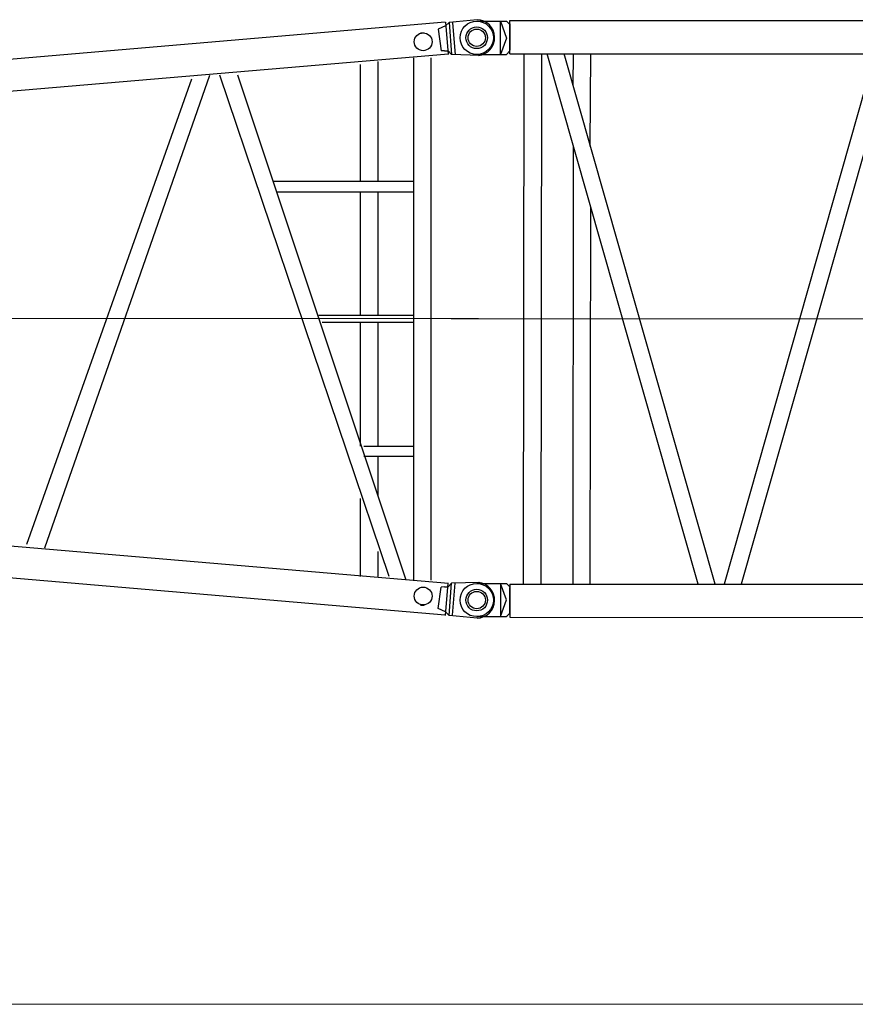
# Model space of a CAD drawing. Units: millimetres. Extents: x 0 to 560014, y 0 to 510870.
# Drawn here: x 74418 to 77386, y 20381 to 23880 of the extents above; entities that cross this region are included whole.
import ezdxf

# ---------------------------------------------------------------- set-up
doc = ezdxf.new("R2010")
doc.units = ezdxf.units.MM

# ---------------------------------------------------------------- blocks, each defined once
blk = doc.blocks.new('260sb')
at = {"color": 0, "linetype": 'ByBlock', "lineweight": 9}
blk.add_line((0, 0), (10006.2, 0), dxfattribs=at)
at = {"color": 0, "linetype": 'ByBlock', "lineweight": -2}
for centre, radius in [((9809.1, 984), 31.7), ((9999.4, 998.1), 38.4), ((9809.1, -986.1), 31.7), ((9999.4, -1000.3), 38.4)]:
    blk.add_circle(centre, radius, dxfattribs=at)
for centre, start, end in [((9999.5, 998.7), 275.3758, 88.6181), ((9999.5, -1000.8), 271.3819, 84.6242)]:
    blk.add_arc(centre, 63.7, start, end, dxfattribs=at)
for points in [[(9886.8, 1053.9), (9886.8, 1053.9), (5641.8, 689.9), (5641.8, 689.9)], [(9888.2, 1040.5), (9888.2, 1040.5), (9901.2, 1052.8), (9901.2, 1052.8)], [(9888.5, 1053.2), (9888.5, 1053.2), (9897.7, 938.6), (9897.7, 938.6)], [(9888.5, 1053.2), (9888.5, 1053.2), (9897.7, 938.6), (9897.7, 938.6)], [(10001, 1062.4), (10001, 1062.4), (9901.2, 1052.8), (9901.2, 1052.8)], [(9901.2, 1052.8), (9901.2, 1052.8), (9910.4, 938.2), (9910.4, 938.2)], [(9913.9, 1052.4), (9913.9, 1052.4), (9923.1, 937.8), (9923.1, 937.8)], [(9800.1, 1015.8), (9800.1, 1015.8), (9812.8, 1015.8), (9812.8, 1015.8)], [(9888.2, 1040.5), (9888.2, 1040.5), (9862.4, 1028.6), (9862.4, 1028.6)], [(9862.4, 1028.6), (9862.4, 1028.6), (9872.7, 952.1), (9872.7, 952.1)], [(9885.4, 951.7), (9885.4, 951.7), (9872.7, 952.1), (9872.7, 952.1)], [(9885.4, 951.7), (9885.4, 951.7), (9898.1, 951.3), (9898.1, 951.3)], [(9898.1, 951.3), (9898.1, 951.3), (9910.4, 938.2), (9910.4, 938.2)], [(9899.5, 939.6), (9899.5, 939.6), (3421.9, 389.4), (3421.9, 389.4)], [(9649.8, 488.8), (9649.8, 488.8), (9649.8, 914.2), (9649.8, 914.2)], [(9774.7, 926.9), (9774.7, 926.9), (9774.7, -929), (9774.7, -929)], [(9836.1, 926.9), (9836.1, 926.9), (9836.1, -929), (9836.1, -929)], [(10009.8, 935.1), (10009.8, 935.1), (9910.4, 938.2), (9910.4, 938.2)], [(9586.3, 488.8), (9586.3, 488.8), (9586.3, 903.6), (9586.3, 903.6)], [(8401.3, -802), (8401.3, -802), (8987.5, 852.8), (8987.5, 852.8)], [(8464.8, -814.7), (8464.8, -814.7), (9051, 865.5), (9051, 865.5)], [(9687.9, -916.3), (9687.9, -916.3), (9086.9, 865.5), (9086.9, 865.5)], [(9749.3, -929), (9749.3, -929), (9150.4, 865.5), (9150.4, 865.5)], [(9275.3, 488.8), (9275.3, 488.8), (9774.7, 488.8), (9774.7, 488.8)], [(9288, 450.8), (9288, 450.8), (9774.7, 450.8), (9774.7, 450.8)], [(9586.3, 12.7), (9586.3, 12.7), (9586.3, 450.8), (9586.3, 450.8)], [(9649.8, 12.7), (9649.8, 12.7), (9649.8, 450.8), (9649.8, 450.8)], [(9438.2, 12.7), (9438.2, 12.7), (9774.7, 12.7), (9774.7, 12.7)], [(9450.9, -12.7), (9450.9, -12.7), (9774.7, -12.7), (9774.7, -12.7)], [(9586.3, -452.9), (9586.3, -452.9), (9586.3, -12.7), (9586.3, -12.7)], [(9649.8, -452.9), (9649.8, -452.9), (9649.8, -12.7), (9649.8, -12.7)], [(9886.8, -1053.9), (9886.8, -1053.9), (1235.9, -313.2), (1235.9, -313.2)], [(9899.5, -941.7), (9899.5, -941.7), (3421.9, -389.4), (3421.9, -389.4)], [(9599, -452.9), (9599, -452.9), (9774.7, -452.9), (9774.7, -452.9)], [(9599, -488.8), (9599, -488.8), (9774.7, -488.8), (9774.7, -488.8)], [(9649.8, -628.5), (9649.8, -628.5), (9649.8, -488.8), (9649.8, -488.8)], [(9586.3, -916.3), (9586.3, -916.3), (9586.3, -639.1), (9586.3, -639.1)], [(9649.8, -916.3), (9649.8, -916.3), (9649.8, -827.4), (9649.8, -827.4)], [(9888.5, -1055.3), (9888.5, -1055.3), (9897.7, -940.7), (9897.7, -940.7)], [(9888.5, -1055.3), (9888.5, -1055.3), (9897.7, -940.7), (9897.7, -940.7)], [(9898.1, -953.4), (9898.1, -953.4), (9910.4, -940.3), (9910.4, -940.3)], [(9901.2, -1054.9), (9901.2, -1054.9), (9910.4, -940.3), (9910.4, -940.3)], [(10009.8, -937.3), (10009.8, -937.3), (9910.4, -940.3), (9910.4, -940.3)], [(9913.9, -1054.5), (9913.9, -1054.5), (9923.1, -939.9), (9923.1, -939.9)], [(9862.4, -1030.7), (9862.4, -1030.7), (9872.7, -954.2), (9872.7, -954.2)], [(9885.4, -953.8), (9885.4, -953.8), (9872.7, -954.2), (9872.7, -954.2)], [(9885.4, -953.8), (9885.4, -953.8), (9898.1, -953.4), (9898.1, -953.4)], [(9800.1, -1017.9), (9800.1, -1017.9), (9812.8, -1017.9), (9812.8, -1017.9)], [(9888.2, -1042.6), (9888.2, -1042.6), (9862.4, -1030.7), (9862.4, -1030.7)], [(9888.2, -1042.6), (9888.2, -1042.6), (9901.2, -1054.9), (9901.2, -1054.9)], [(10001, -1064.6), (10001, -1064.6), (9901.2, -1054.9), (9901.2, -1054.9)]]:
    blk.add_open_spline(points, degree=3, dxfattribs=at)
blk = doc.blocks.new('260s3')
at = {"color": 0, "linetype": 'ByBlock', "lineweight": 9}
blk.add_line((-90.6, 999.3), (3308.8, 999.3), dxfattribs=at)
at = {"color": 0, "linetype": 'ByBlock', "lineweight": -2}
for centre, radius in [((0, 1998.5), 59), ((3000, 1998.5), 59), ((0, 1998.5), 30.8), ((3000, 1998.5), 30.8), ((0, 0), 59), ((3000, -0.1), 59), ((0, 0), 30.8), ((3000, -0.1), 30.8)]:
    blk.add_circle(centre, radius, dxfattribs=at)
for points in [[(0, 2057.5), (0, 2057.5), (105.9, 2057.5), (105.9, 2057.5)], [(105.9, 2057.5), (105.9, 2057.5), (107.9, 2055.5), (107.9, 2055.5)], [(117.9, 2045.5), (117.9, 2045.5), (105.9, 2057.5), (105.9, 2057.5)], [(117.9, 2059.8), (117.9, 2059.8), (2882.1, 2059.8), (2882.1, 2059.8)], [(117.9, 1941.9), (117.9, 1941.9), (117.9, 2059.8), (117.9, 2059.8)], [(117.9, 2047.9), (117.9, 2047.9), (117.9, 1954), (117.9, 1954)], [(2882.1, 1941.9), (2882.1, 1941.9), (2882.1, 2059.8), (2882.1, 2059.8)], [(2882.1, 2045.4), (2882.1, 2045.4), (2894.1, 2057.4), (2894.1, 2057.4)], [(2882.1, 2047.8), (2882.1, 2047.8), (2882.1, 1953.9), (2882.1, 1953.9)], [(2894.1, 2057.4), (2894.1, 2057.4), (2892.1, 2055.4), (2892.1, 2055.4)], [(3000, 2057.4), (3000, 2057.4), (2894.1, 2057.4), (2894.1, 2057.4)], [(0, 1939.6), (0, 1939.6), (105.9, 1939.6), (105.9, 1939.6)], [(117.9, 1951.6), (117.9, 1951.6), (105.9, 1939.6), (105.9, 1939.6)], [(117.9, 1941.9), (117.9, 1941.9), (2882.1, 1941.9), (2882.1, 1941.9)], [(166.6, 56.6), (166.6, 56.6), (168.4, 1941.9), (168.4, 1941.9)], [(229.3, 56.6), (229.3, 56.6), (231, 1941.9), (231, 1941.9)], [(786.4, 56.6), (786.4, 56.6), (250.2, 1941.9), (250.2, 1941.9)], [(847.3, 56.6), (847.3, 56.6), (311.1, 1941.9), (311.1, 1941.9)], [(342.4, 1828.8), (342.4, 1828.8), (344.2, 1941.9), (344.2, 1941.9)], [(403.4, 1612.9), (403.4, 1612.9), (405.1, 1941.9), (405.1, 1941.9)], [(1414.8, 1941.9), (1414.8, 1941.9), (878.6, 56.6), (878.6, 56.6)], [(1475.7, 1941.9), (1475.7, 1941.9), (939.5, 56.6), (939.5, 56.6)], [(2043.2, 56.6), (2043.2, 56.6), (1507.1, 1941.9), (1507.1, 1941.9)], [(2105.9, 56.6), (2105.9, 56.6), (1569.7, 1941.9), (1569.7, 1941.9)], [(2671.7, 1941.9), (2671.7, 1941.9), (2135.5, 56.6), (2135.5, 56.6)], [(2734.3, 1941.9), (2734.3, 1941.9), (2198.2, 56.6), (2198.2, 56.6)], [(2755.2, 56.6), (2755.2, 56.6), (2757, 1941.9), (2757, 1941.9)], [(2805.7, 56.6), (2805.7, 56.6), (2807.5, 1941.9), (2807.5, 1941.9)], [(2882.1, 1951.5), (2882.1, 1951.5), (2894.1, 1939.5), (2894.1, 1939.5)], [(3000, 1939.5), (3000, 1939.5), (2894.1, 1939.5), (2894.1, 1939.5)], [(342.4, 56.6), (342.4, 56.6), (344.2, 1612.9), (344.2, 1612.9)], [(403.4, 56.6), (403.4, 56.6), (405.1, 1397.1), (405.1, 1397.1)], [(0, 59), (0, 59), (105.9, 59), (105.9, 59)], [(117.9, 47), (117.9, 47), (105.9, 59), (105.9, 59)], [(117.9, 56.6), (117.9, 56.6), (2882.1, 56.5), (2882.1, 56.5)], [(117.9, 56.6), (117.9, 56.6), (117.9, -61.3), (117.9, -61.3)], [(117.9, -49.3), (117.9, -49.3), (117.9, 44.6), (117.9, 44.6)], [(2882.1, 46.9), (2882.1, 46.9), (2894.1, 58.9), (2894.1, 58.9)], [(2882.1, 56.5), (2882.1, 56.5), (2882.1, -61.4), (2882.1, -61.4)], [(2882.1, -49.4), (2882.1, -49.4), (2882.1, 44.5), (2882.1, 44.5)], [(3000, 58.9), (3000, 58.9), (2894.1, 58.9), (2894.1, 58.9)], [(0, -59), (0, -59), (105.9, -59), (105.9, -59)], [(117.9, -47), (117.9, -47), (105.9, -59), (105.9, -59)], [(105.9, -59), (105.9, -59), (107.9, -57), (107.9, -57)], [(117.9, -61.3), (117.9, -61.3), (2882.1, -61.4), (2882.1, -61.4)], [(2882.1, -47), (2882.1, -47), (2894.1, -59), (2894.1, -59)], [(2894.1, -59), (2894.1, -59), (2892.1, -57), (2892.1, -57)], [(3000, -59), (3000, -59), (2894.1, -59), (2894.1, -59)]]:
    blk.add_open_spline(points, degree=3, dxfattribs=at)
for points in [[(83.9, 1939.6), (83.9, 1939.6), (105.9, 1997.6), (105.9, 1997.6), (105.9, 1997.6), (105.9, 1997.6), (83.9, 2057.5), (83.9, 2057.5), (83.9, 2057.5), (83.9, 2057.5), (83.9, 1939.6), (83.9, 1939.6)], [(2916.1, 1939.5), (2916.1, 1939.5), (2894.1, 1997.5), (2894.1, 1997.5), (2894.1, 1997.5), (2894.1, 1997.5), (2916.1, 2057.4), (2916.1, 2057.4), (2916.1, 2057.4), (2916.1, 2057.4), (2916.1, 1939.5), (2916.1, 1939.5)], [(83.9, 59), (83.9, 59), (105.9, 1), (105.9, 1), (105.9, 1), (105.9, 1), (83.9, -59), (83.9, -59), (83.9, -59), (83.9, -59), (83.9, 59), (83.9, 59)], [(2916.1, 58.9), (2916.1, 58.9), (2894.1, 0.9), (2894.1, 0.9), (2894.1, 0.9), (2894.1, 0.9), (2916.1, -59), (2916.1, -59), (2916.1, -59), (2916.1, -59), (2916.1, 58.9), (2916.1, 58.9)]]:
    blk.add_open_spline(points, degree=3, knots=[0, 0, 0, 0, 0.25, 0.25, 0.25, 0.25, 0.5, 0.5, 0.5, 0.5, 1, 1, 1, 1], dxfattribs=at)

msp = doc.modelspace()

# ---------------------------------------------------------------- linework, layer by layer
at = {"lineweight": 9}
msp.add_line((66041, 20381), (112229.7, 20381), dxfattribs=at)

# ---------------------------------------------------------------- block references
at = {"color": 0, "linetype": 'ByBlock', "lineweight": -2}
for name, p in [('260sb', (66041.8, 22818)), ('260s3', (76041.3, 21817.7))]:
    msp.add_blockref(name, p, dxfattribs=at)

doc.saveas('drawing.dxf')
